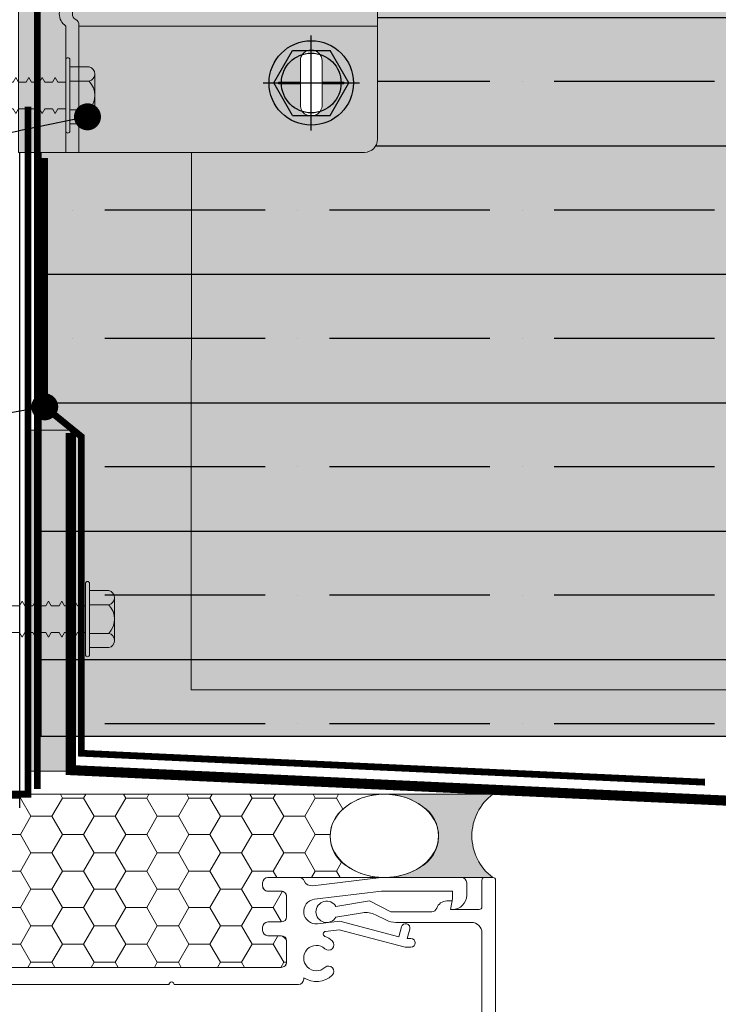
# Model space of a CAD drawing. Units: millimetres. Extents: x -6861 to -4658, y 3546 to 13414.
# Drawn here: x -5534 to -5430, y 8781 to 8927 of the extents above; entities that cross this region are included whole.
import ezdxf
from ezdxf import colors
from ezdxf.entities.mleader import LeaderData, LeaderLine
from ezdxf.math import Vec2, Vec3

# ---------------------------------------------------------------- set-up
doc = ezdxf.new("R2010")
doc.units = ezdxf.units.MM
doc.linetypes.add('HIDDEN', pattern=[0.375, 0.25, -0.125])
for name, color, linetype, lineweight in [('0-BLUESKIN', 4, 'Continuous', 0), ('0-FLASHING', 2, 'Continuous', 0), ('0-Windows', 8, 'Continuous', 0), ('1-L-ANGLE-BAR', 1, 'HIDDEN', 15), ('BACK UP STRUCTURE - MIT&CLA', 4, 'Continuous', 30), ('CLAD-Thermally Broken Bracket', 7, 'Continuous', 0), ('SM_FASTENERS', 51, 'Continuous', 0), ('TB - MIT&CLA', 7, 'Continuous', 35)]:
    doc.layers.add(name, color=color, linetype=linetype, lineweight=lineweight)
doc.layers.add('0-Grout', color=7, linetype='Continuous', lineweight=0, true_color=0xbfbfbf)
for name, color, linetype in [('0-INSULATION-SEMI-RIGID', 41, 'Continuous'), ('1-ANCHOR', 242, 'Continuous'), ('LAYER 1', 1, 'Continuous')]:
    doc.layers.add(name, color=color, linetype=linetype)
doc.styles.get("Standard").update_dxf_attribs({"font": 'arial.ttf'})

# ---------------------------------------------------------------- blocks, each defined once
blk = doc.blocks.new('*U444')
at = {"layer": '0-INSULATION-SEMI-RIGID', "ltscale": 10, "true_color": 0xfecc66, "transparency": 33554534}
h = blk.add_hatch(color=31, dxfattribs=at)
h.dxf.hatch_style = 1
h.paths.add_polyline_path([(203.3350854779072, 105.089084235472), (6.17177420281223e-11, 105.089084235472), (0, 0), (203.3350854778455, 0)])
at = {"layer": '0-INSULATION-SEMI-RIGID', "ltscale": 10}
h = blk.add_hatch(dxfattribs=at)
h.set_pattern_fill('ANSI35', color=256, scale=3, angle=45)
h.set_pattern_definition([(90, (145.3848952344214, 54.08908423547199), (-19.05, 0), []), (90, (154.9098993486488, 63.61408834969946), (-19.05, 0), [23.8125, -4.762499999999999, 0, -4.762499999999999])])
h.paths.add_polyline_path([(203.3350854779072, 105.089084235472), (6.17177420281223e-11, 105.089084235472), (0, 0), (203.3350854778455, 0)])
blk.add_lwpolyline([(203.3350854779072, 105.089084235472), (6.17177420281223e-11, 105.089084235472), (0, 0), (203.3350854778455, 0)], close=True, dxfattribs=at)
blk = doc.blocks.new('A$C58ea1fd2')
at = {"layer": '0-Windows'}
for p, q in [((-9.130687277007382, -82.3111034861904), (-9.130687277007382, -29.19439790858814)), ((-11.67068727704464, -34.40429999999651), (-11.67068727704464, -98.95969390724349)), ((-9.130687277007382, -101.4996939072425), (-9.130687277007382, -83.07310348619103)), ((-23.76108727703104, -96.19109390724407), (-24.21828727703542, -96.19109390724407)), ((-17.15708727703895, -96.19109390724407), (-17.61428727704333, -96.19109390724407)), ((-25.00568727700738, -96.97849390724332), (-25.00568727700738, -101.6452267740988)), ((-22.97368727700086, -98.95969390724349), (-22.97368727700086, -96.97849390724332)), ((-18.4016872770153, -96.97849390724332), (-18.4016872770153, -98.95969390724349)), ((-16.36968727700878, -98.95969390724349), (-16.36968727700878, -96.97849390724332)), ((-19.18908727698727, -99.74709390724274), (-22.1862872770289, -99.74709390724274)), ((-12.4580872770166, -99.74709390724274), (-15.58228727703681, -99.74709390724274)), ((-25.00568727700738, -113.7635630557161), (-23.77594034391223, -103.6282600632148)), ((-10.12888956128154, -102.2870939072436), (-9.918087277037557, -102.2870939072436)), ((-21.76955310517224, -103.8956155898595), (-22.97368727700086, -113.8198238531186)), ((-18.13858248956967, -104.3361722246282), (-18.54232855763985, -107.6637582684089)), ((-17.25217975379201, -107.5744612439921), (-17.00345373468008, -105.5245162531246)), ((-20.70649704954121, -107.076442132613), (-21.51859772444004, -112.0406939072436)), ((-19.76056574471295, -111.0351869373408), (-19.12995877268258, -107.0811795119171)), ((-18.54232855763985, -107.6637582684089), (-16.22242619795725, -116.4214421486031)), ((-14.66956405877136, -117.3238939072435), (-17.25217975379201, -107.5744612439921)), ((-21.51859772444004, -112.0406939072436), (-19.91839772445383, -115.2131539072434)), ((-25.00568727700738, -125.6804939072426), (-25.00568727700738, -113.7635630557161)), ((-22.97368727700086, -113.8198238531186), (-22.97368727700086, -124.3596939072431)), ((-18.67339263961185, -114.5536207132463), (-19.47039557114476, -112.9442878706941)), ((-19.91839772445383, -115.2131539072434), (-19.91839772445383, -121.2855724327728)), ((-18.34359772445168, -127.153693907243), (-18.34359772445168, -115.9626746600443)), ((-16.22242619795725, -116.4214421486031), (-17.67106139770476, -116.8051842731275)), ((-17.34585620742291, -118.0328412220424), (-15.93956405878998, -117.6603157325862)), ((-15.93956405878998, -117.6603157325862), (-15.93956405878998, -118.2070133790075)), ((-14.66956405877136, -118.2070133790075), (-14.66956405877136, -117.3238939072435)), ((-21.84044341742992, -124.3596939072431), (-20.25588727701688, -124.0802939072437)), ((-21.51859772444004, -123.5214939072448), (-21.51859772444004, -124.3037813022129)), ((-21.51859772444004, -124.3037813022129), (-20.25113772443729, -124.0802939072437)), ((-20.25588727701688, -124.0802939072437), (-20.25588727701688, -124.3596939072431)), ((-20.25113772443729, -124.0802939072437), (-20.25113772443729, -128.3449539072426)), ((-22.97368727700086, -124.3596939072431), (-21.84044341742992, -124.3596939072431)), ((-22.36408727703383, -126.4678939072437), (-24.21828727703542, -126.4678939072437)), ((-25.00093772448599, -129.1069539072432), (-25.00093772448599, -130.3769539072437)), ((-20.63213772448944, -128.7259539072438), (-24.61993772449205, -128.7259539072438)), ((14.37160227552522, -128.7284939072433), (-16.76879772444954, -128.7284939072433)), ((-24.61993772449205, -130.7579539072431), (25.42060227552429, -130.7579539072431))]:
    blk.add_line(p, q, dxfattribs=at)
for centre, radius, start, end in [((-9.130687277007382, -82.69210348618981), 0.3810000000000063, 90, 270), ((-24.21828727703542, -96.97849390724332), 0.7874000000000005, 90, 180), ((-23.76108727703104, -96.97849390724332), 0.7874000000000005, 0, 90), ((-17.61428727704333, -96.97849390724332), 0.7874000000000005, 90, 180), ((-17.15708727703895, -96.97849390724332), 0.7874000000000005, 0, 90), ((-22.1862872770289, -98.95969390724349), 0.7874000000000005, 180, 270), ((-19.18908727698727, -98.95969390724349), 0.7873999999999937, 270, 0), ((-15.58228727703681, -98.95969390724349), 0.7874000000000005, 180, 270), ((-12.4580872770166, -98.95969390724349), 0.7874000000000005, 270, 0), ((-24.21828727703542, -101.6452267740988), 0.7873999999999953, 180, 247.9201869901375), ((-9.918087277037557, -101.4996939072425), 0.7874000000000005, 270, 0), ((-24.96421481389552, -103.4840831317324), 1.196989224488282, 353.0819462203256, 67.92018699013755), ((-19.95406779734185, -104.1158939072429), 1.828800000002378, 353.0819462203256, 173.0819462203256), ((-13.04228727699956, -104.1666939072438), 1.879599999999998, 317.2722315795154, 222.7277684204846), ((-13.04228727699956, -104.1666939072438), 3.467100000000001, 317.2722315795154, 32.82838307681077), ((-19.91408725391375, -105.7008539072413), 1.587500000000521, 299.5998243349482, 240.0558376602723), ((-16.62522762891604, -105.5704075692447), 0.3809999999999988, 21.39410402932825, 173.0819462203256), ((-13.04228727699956, -104.1666939072438), 3.467100000000001, 201.3941040293282, 222.7277684204846), ((-15.00609232846182, -105.9806040324875), 0.7937500000000041, 222.7277684204846, 42.72776842048459), ((-11.07848222559551, -105.9806040324875), 0.7937500000000015, 137.2722315795154, 317.2722315795154), ((-16.62519048625836, -111.5352339238962), 3.175000000001095, 170.9384665385322, 206.3463660576381), ((-21.51859772444004, -115.9626746600443), 3.17499999999991, 0, 26.34636605763811), ((-17.50845880253473, -117.4190127475849), 0.6349999999999792, 104.836823786485, 284.836823786485), ((-15.30456405878067, -118.2070133790075), 0.6350000000000001, 180, 0), ((-19.9437977244379, -123.5214939072448), 1.574800000001351, 108.8190633684759, 180), ((-20.705797724484, -121.2855724327728), 0.7874000000005834, 288.8190633684759, 0), ((-22.36408727703383, -124.3596939072431), 2.108199999999997, 270, 0), ((-24.21828727703542, -125.6804939072426), 0.7873999999999937, 180, 270), ((-20.63213772448944, -128.3449539072426), 0.3810000000000003, 270, 0), ((-16.76879772444954, -127.153693907243), 1.574799999999987, 180, 270), ((-24.61993772449205, -129.1069539072432), 0.3810000000000003, 90, 180), ((-24.61993772449205, -130.3769539072437), 0.3810000000000001, 180, 270)]:
    blk.add_arc(centre, radius, start, end, dxfattribs=at)
blk = doc.blocks.new('*U224')
at = {"layer": '1-L-ANGLE-BAR', "true_color": 0x58ba48, "transparency": 33554559}
h = blk.add_hatch(color=85, dxfattribs=at)
h.dxf.hatch_style = 1
h.paths.add_polyline_path([(1042.616476831263, -355.2407573226167), (1042.617054268463, -458.5563206125274), (1241.554794415565, -458.6497988213195), (1241.554611520125, -355.2239640695983)])
at = {"layer": '1-L-ANGLE-BAR', "linetype": 'Continuous'}
blk.add_lwpolyline([(1042.616476831263, -355.2407573226167), (1042.617054268463, -458.5563206125274), (1241.554794415565, -458.6497988213195), (1241.554611520125, -355.2239640695983)], close=True, dxfattribs=at)
blk = doc.blocks.new('(SDS) HEAD')
at = {"layer": '1-ANCHOR'}
for p, q in [((-0.1897480639046876, 0.1095510156411397), (5.249185051070526e-07, 0.2191025562007791)), ((0, 0.2191009814452833), (0.189749113741712, 0.1095494408856439)), ((-0.1897491137416978, 0.1095510156411397), (-0.1897491137416978, -0.1095525903966372)), ((0.189749113741712, 0.1095510156411397), (0.189749113741712, -0.1095525903966372)), ((-0.1897485888231927, -0.1095536402336368), (0, -0.2191051807932762)), ((1.049837010214105e-06, -0.2191051807932762), (0.189750163578708, -0.1095536402336368))]:
    blk.add_line(p, q, dxfattribs=at)
for radius in [0.2466739003560604, 0.1745689956717047]:
    blk.add_circle((-5.249184908961979e-07, 0), radius, dxfattribs=at)
at = {"layer": 'Defpoints'}
for p, q in [((-5.249184908961979e-07, 0.2809563275199114), (-5.249184908961979e-07, -0.280957902275409)), ((-0.2772514527545979, 0), (0.2772514527546122, 0))]:
    blk.add_line(p, q, dxfattribs=at)
blk = doc.blocks.new('*U227')
at = {"layer": '1-ANCHOR'}
blk.add_blockref('(SDS) HEAD', (0, -1.217451043000447e-17), dxfattribs=at)
blk = doc.blocks.new('CLAD-TB-Side Elev')
blk.add_wipeout([(-99.49999999999423, 0), (-99.50000000000699, 51.307255000113834), (-99.45847266776366, 51.70679162526269), (-99.31807228814122, 52.12809640552255), (-99.0955517222927, 52.49380517993395), (-98.81878764889305, 52.78468300540579), (-98.53085670748897, 52.988432519061426), (-97.98318098390916, 53.20273520081859), (-97.69574358735005, 53.245057633563015), (-97.55725500000678, 53.25000000011642), (-1.4427450000075481, 53.25000000011462), (-0.6639186763324005, 53.08705490251226), (-0.06901683639129175, 52.68098316373058), (0.1461196194016381, 52.425184942559135), (0.39273894796898645, 51.943852841569544), (0.49999999999273825, 51.30725500011433), (0.4999999999924398, 51.30725500011433), (0.5000000000000142, 0)])
at = {"layer": 'CLAD-Thermally Broken Bracket', "true_color": 0xc7c8ca, "transparency": 33554508}
h = blk.add_hatch(color=9, dxfattribs=at)
h.dxf.hatch_style = 1
h.paths.add_polyline_path([(-97.55725500000678, 53.25000000011431, 0.414213562373127), (-99.50000000000699, 51.30725500011431), (-99.50000000000728, 48.06889763790969), (-99.50000000000728, 16.2936023623206), (-99.50000000000728, 8.950199999999313), (-80.77400712527742, 8.950200000031785), (-80.77400712527742, 53.2500000001146)])
h.paths.add_polyline_path([(-89.3244444881966, 48.26318897649253), (-89.0848185039431, 48.26318897649253), (-89.0848185039431, 45.02500000011423), (-85.9146314960708, 45.02500000011577, -1), (-85.9146314960708, 41.80080000011577), (-89.0848185039431, 41.80080000011549), (-89.0848185039431, 38.56261102373719), (-89.3244444881966, 38.56261102373719), (-89.3244444881966, 41.80080000011549), (-92.49463149607254, 41.80080000011576, -1), (-92.49463149607254, 45.02500000011577), (-89.3244444881966, 45.02500000011423)], flags=16)
h.paths.add_polyline_path([(-77.10099287473713, 53.2500000001146), (-80.77400712527742, 53.2500000001146), (-80.77400712527742, 8.950200000031785), (-80.6201123494883, 8.950200000033036, -0.2679491924308402), (-79.77880617474935, 8.464471653577327, 0.5773502691910347), (-78.09619382526849, 8.464471653579857, -0.267949192431566), (-77.2548876505286, 8.950200000038485), (-77.10099287473713, 8.950200000038592)])
h.paths.add_polyline_path([(-77.10099287473713, 8.95020000003943), (-21.89900712527742, 8.950200000075611), (-21.89900712527742, 53.2500000001146), (-77.10099287473713, 53.2500000001146)])
h.paths.add_polyline_path([(-51.11210000000728, 38.67814960641408, -0.3925894202545473), (-49.61981299213081, 40.28579112644223, -0.436173484381654), (-47.88790000000728, 38.67814960641408), (-47.88790000000728, 25.32814960641354, -0.392589420254514), (-49.38018700788374, 23.72050808638557, -0.4361734843816524), (-51.11210000000727, 25.32814960641372)], flags=16)
h.paths.add_polyline_path([(-21.89900712527742, 8.950200000075604), (-21.74511234948724, 8.950200000076698, -0.2679491924305474), (-20.90380617474936, 8.46447165362099, 0.5773502691910369), (-19.22119382526847, 8.46447165362352, -0.2679491924312817), (-18.37988765052962, 8.950200000082141), (-18.22599287473713, 8.950200000082418), (-18.22599287473712, 53.2500000001146), (-21.89900712527742, 53.2500000001146)])
h.paths.add_polyline_path([(-18.22599287473713, 8.95020000008325), (-1.442913385835709, 8.95020000011209), (0.4999999999927383, 8.950200000115736), (0.4999999999924398, 51.30725500011431, 0.4142135623730957), (-1.442745000007562, 53.25000000011431), (-18.22599287473713, 53.2500000001146)])
h.paths.add_polyline_path([(-9.915181496071455, 38.56261102373723), (-9.91518149607144, 41.80080000011549), (-13.08536850394376, 41.80080000011577, -1), (-13.08536850394376, 45.02500000011577), (-9.915181496071469, 45.02500000011423), (-9.915181496071469, 48.26318897649253), (-9.675555511817961, 48.26318897649253), (-9.675555511817947, 45.02500000011423), (-6.505368503945647, 45.02500000011577, -1), (-6.505368503945647, 41.80080000011577), (-9.675555511817947, 41.80080000011549), (-9.675555511817947, 38.56261102373719)], flags=16)
at = {"layer": 'CLAD-Thermally Broken Bracket', "true_color": 0x636466, "transparency": 33554508}
h = blk.add_hatch(color=251, dxfattribs=at)
h.dxf.hatch_style = 1
h.paths.add_polyline_path([(-99.50000000001091, 8.950199999999313), (-99.50000000000728, 6.999999999996362), (-80.77400712527742, 7.000000000030923, 0.5289697380124424), (-77.10099287474077, 7.000000000038199), (-21.89900712527742, 7.000000000076398, 0.5289697380127579), (-18.22599287474077, 7.000000000081855), (-7.275957614183426e-12, 7.000000000116415), (0.499999999992724, 7.000000000116415), (0.4999999999890861, 8.950200000115728), (-1.442913385835709, 8.95020000011209), (-18.37988765052978, 8.950200000082987, 0.2679491924316331), (-19.22119382527126, 8.46447165362406, -0.5773502691889013), (-20.90380617474875, 8.46447165362224, 0.2679491924307649), (-21.74511234948659, 8.95020000007753), (-77.25488765052796, 8.950200000039331, 0.2679491924319111), (-78.09619382527126, 8.464471653580404, -0.5773502691889123), (-79.77880617474875, 8.464471653578585, 0.2679491924310548), (-80.62011234948841, 8.950200000033874)])
at = {"layer": 'CLAD-Thermally Broken Bracket', "true_color": 0x5096d3, "transparency": 33554559}
h = blk.add_hatch(color=153, dxfattribs=at)
h.dxf.hatch_style = 1
h.paths.add_polyline_path([(0.5, 0), (0.4999999999927169, 7.000000000116416), (-18.22599287474012, 7.000000000081855, -0.5289697380127588), (-21.89900712527799, 7.000000000076398), (-77.10099287474011, 7.000000000038199, -0.5289697380124414), (-80.77400712527674, 7.000000000030923), (-99.50000000000728, 6.999999999996362), (-99.50000000000728, 0)])
at = {"layer": 'CLAD-Thermally Broken Bracket'}
for p, q in [((-80.77400712527742, 53.2500000001146), (-97.55725500000699, 53.25000000011642)), ((-77.10099287473713, 53.2500000001146), (-80.77400712527742, 53.2500000001146)), ((-80.77400712527742, 53.2500000001146), (-80.77400712527742, 8.950200000032055)), ((-21.89900712527742, 53.2500000001146), (-77.10099287473713, 53.2500000001146)), ((-77.10099287473713, 53.2500000001146), (-77.10099287473713, 8.950200000039331)), ((-21.89900712527742, 53.2500000001146), (-21.89900712527742, 8.95020000007571)), ((-21.89900712527742, 53.2500000001146), (-18.22599287473713, 53.2500000001146)), ((-1.442745000007562, 53.2500000001146), (-18.22599287473713, 53.2500000001146)), ((-18.22599287473713, 53.2500000001146), (-18.22599287473713, 8.950200000082987)), ((-99.50000000000728, 16.2936023623206), (-99.50000000000728, 51.30725500011431)), ((-99.50000000000728, 48.06889763790969), (-99.50000000000728, 51.30725500011431)), ((0.499999999992724, 8.950200000115728), (0.499999999992724, 51.30725500011431)), ((-89.0848185039431, 48.26318897649253), (-89.3244444881966, 48.26318897649253)), ((-89.3244444881966, 48.26318897649253), (-89.3244444881966, 45.02500000011423)), ((-89.0848185039431, 45.02500000011423), (-89.0848185039431, 48.26318897649253)), ((-9.675555511817947, 48.26318897649253), (-9.915181496071455, 48.26318897649253)), ((-9.915181496071455, 48.26318897649253), (-9.915181496071455, 45.02500000011423)), ((-9.675555511817947, 45.02500000011423), (-9.675555511817947, 48.26318897649253)), ((-89.3244444881966, 45.02500000011423), (-92.49463149607254, 45.02500000011423)), ((-89.3244444881966, 45.02500000011423), (-89.0848185039431, 45.02500000011423)), ((-85.9146314960708, 45.02500000011423), (-89.0848185039431, 45.02500000011423)), ((-9.915181496071455, 45.02500000011423), (-13.08536850394376, 45.02500000011423)), ((-9.915181496071455, 45.02500000011423), (-9.675555511817947, 45.02500000011423)), ((-6.505368503945647, 45.02500000011423), (-9.675555511817947, 45.02500000011423)), ((-92.49463149607254, 41.80080000011549), (-89.3244444881966, 41.80080000011549)), ((-89.0848185039431, 41.80080000011549), (-89.3244444881966, 41.80080000011549)), ((-89.3244444881966, 41.80080000011549), (-89.3244444881966, 38.56261102373719)), ((-89.0848185039431, 38.56261102373719), (-89.0848185039431, 41.80080000011549)), ((-89.0848185039431, 41.80080000011549), (-85.9146314960708, 41.80080000011549)), ((-13.08536850394376, 41.80080000011549), (-9.915181496071455, 41.80080000011549)), ((-9.915181496071455, 41.80080000011549), (-9.915181496071455, 38.56261102373719)), ((-9.675555511817947, 41.80080000011549), (-9.915181496071455, 41.80080000011549)), ((-9.675555511817947, 38.56261102373719), (-9.675555511817947, 41.80080000011549)), ((-9.675555511817947, 41.80080000011549), (-6.505368503945647, 41.80080000011549)), ((-89.3244444881966, 38.56261102373719), (-89.0848185039431, 38.56261102373719)), ((-51.11210000000938, 38.67814960641408), (-51.11210000000938, 25.32814960641372)), ((-47.88790000000881, 25.32814960641372), (-47.88790000000881, 38.67814960641408)), ((-9.915181496071455, 38.56261102373719), (-9.675555511817947, 38.56261102373719)), ((-99.50000000000728, 16.2936023623206), (-99.50000000000728, 8.95020000011391)), ((-80.62011234948659, 8.950200000032055), (-99.50000000001091, 8.950199999999313)), ((-99.50000000001091, 8.950199999999313), (-99.50000000000728, 7)), ((-21.74511234948659, 8.95020000007571), (-77.2548876505316, 8.950200000039331)), ((-1.442913385835709, 8.95020000011209), (-18.3798876505316, 8.950200000082987)), ((-1.442913385835709, 8.95020000011209), (0.4999999999890861, 8.950200000115728)), ((0.499999999992724, 7.000000000116415), (0.4999999999890861, 8.950200000115728)), ((-99.50000000000728, 7), (-80.77400712527742, 7.000000000032742)), ((-77.10099287473713, 7.000000000040018), (-21.89900712527742, 7.000000000076398)), ((-18.22599287473713, 7.000000000083674), (-1.442913385835709, 7.000000000112777)), ((0.499999999992724, 7.000000000116415), (-1.442913385835709, 7.000000000112777))]:
    blk.add_line(p, q, dxfattribs=at)
for points in [[(-99.50000000000728, 7), (-99.50000000000728, 0), (0.5, 0), (0.499999999992724, 7.000000000116415), (-18.22599287473713, 7.000000000081855)], [(-80.77400712527742, 7.000000000030923), (-99.50000000000728, 6.999999999996362)], [(-21.89900712527742, 7.000000000076398), (-77.10099287473713, 7.000000000038199)]]:
    blk.add_lwpolyline(points, dxfattribs=at)
at = {"layer": 'CLAD-Thermally Broken Bracket', "extrusion": (0, 0, -1)}
for centre, radius, start, end in [((97.55725500000699, 51.30725500011431), 1.942744999999997, 0, 90), ((1.442745000007562, 51.30725500011431), 1.942744999999997, 90, 180), ((92.49463149607254, 43.41290000011577), 1.612100000000008, 270, 90), ((85.9146314960708, 43.41290000011577), 1.612099999999999, 90, 270), ((13.08536850394376, 43.41290000011577), 1.612099999999999, 270, 90), ((6.505368503945647, 43.41290000011577), 1.612099999999999, 90, 270), ((49.50000000000728, 38.67814960641408), 1.612100000000003, 0, 85.73778656456905), ((49.50000000000728, 38.67814960641408), 1.61210000000023, 85.73778656456905, 94.26221343543098), ((49.50000000000728, 38.67814960641408), 1.612099999999997, 94.26221343543098, 180), ((49.50000000000728, 25.32814960641372), 1.612099999999998, 274.262213435431, 0), ((49.50000000000728, 25.32814960641372), 1.612099999999996, 180, 265.737786564569), ((49.50000000000728, 25.32814960641372), 1.612100000000003, 265.737786564569, 274.262213435431), ((78.93750000001091, 8.950200000035693), 0.9714566929133835, 209.9999999998679, 329.9999999998473), ((20.06250000001091, 8.950200000079349), 0.9714566929133852, 209.9999999998679, 329.9999999998473)]:
    blk.add_arc(centre, radius, start, end, dxfattribs=at)
at = {"layer": 'CLAD-Thermally Broken Bracket'}
for centre, radius, start, end in [((-80.62011234948659, 7.978743307119657), 0.9714566929133777, 30.00000000015269, 90), ((-77.25488765052796, 7.978743307125114), 0.9714566929133759, 90, 150.0000000001321), ((-21.74511234948659, 7.978743307163313), 0.9714566929133821, 30.00000000015269, 90), ((-18.37988765052796, 7.97874330716877), 0.9714566929133701, 90, 150.0000000001321), ((-78.93750000001091, 8.250200000036784), 2.221656692913386, 214.2450289008337, 325.7549710994559), ((-20.06250000001091, 8.25020000008044), 2.221656692913386, 214.2450289008337, 325.7549710994559)]:
    blk.add_arc(centre, radius, start, end, dxfattribs=at)
at = {"layer": '1-ANCHOR', "xscale": -25.4, "yscale": 25.4, "zscale": 25.4, "rotation": 180}
for p in [(-89.204618163142, 43.41290000011577), (-9.795355171016851, 43.41290000011577)]:
    blk.add_blockref('*U227', p, dxfattribs=at)
blk = doc.blocks.new('*U258')
at = {"color": 0}
for p, q in [((-0.1666664081567433, 0.1360304290815293), (-0.1666666215742225, 0.02343781591412153)), ((0.1250003027416824, 0.1692702630641634), (-0.1249996610422386, 0.1692707369354594)), ((-0.08333307515658817, 0.1360304256695599), (-0.08333328857452216, 0.02343765795694708)), ((0.08333359084281255, 0.1360301097556658), (0.08333337742533331, 0.02343734204282555)), ((0.1666669238425129, 0.1360297972532862), (0.1666667104250337, 0.02343718408587847)), ((0.208332999999584, -3.948919129470596e-07), (-0.208332999999584, 3.948919129470596e-07)), ((0.2083330444252169, 0.02343710510808705), (-0.2083329555744058, 0.02343789489191295)), ((-0.1052131720621219, -0.06139541852689945), (-0.07831939568450252, -0.04586878158579566)), ((-0.078319308742266, -6.096584002079908e-07), (-0.07831939568450252, -0.04586878158579566)), ((0.07832016365773597, -1.484525000705617e-07), (0.07832007671549945, -0.04586802518247168)), ((0.1052125118676486, -0.06139463181716565), (0.07832007671549945, -0.04586802518247168)), ((-0.1052140269684969, -0.06139370870596395), (-0.07832030945428414, -0.07692148318028558)), ((-0.07831945454699962, -0.07692276554644195), (-0.07831954148923614, -0.1227909374738374)), ((0.1052133667762973, -0.06139505927353639), (0.07831959039822323, -0.07692230433985969)), ((0.07832001785300235, -0.07692230434054181), (0.07831993091076583, -0.1227901810702861)), ((-0.1052141727732305, -0.1383158645940057), (-0.07832045525901776, -0.1538436390683273)), ((-0.1052133178668555, -0.1383175744149412), (-0.07831954148923614, -0.1227909374738374)), ((-0.0783200278106051, -0.1538452361930922), (-0.07832011475329637, -0.1997134081204877)), ((0.07831944458894213, -0.1538447749871921), (0.07831935764716036, -0.1997126517169363)), ((0.1052132209715637, -0.1383172151615781), (0.07831944459303486, -0.1538444602279014)), ((0.105212366062915, -0.13831678770498), (0.07831993091076583, -0.1227901810702861)), ((-0.105214746036836, -0.2152383352406559), (-0.07832102852262324, -0.2307661097149776)), ((-0.105213891130461, -0.2152400450615914), (-0.07832011475329637, -0.1997134081204877)), ((0.1052126477079582, -0.215239685808001), (0.07831887132942938, -0.2307669308743243)), ((0.1052117927993095, -0.2152392583516303), (0.07831935764716036, -0.1997126517169363)), ((-0.1052140369351946, -0.2921622009496332), (-0.07832026055802999, -0.276635564008302)), ((-0.07832017361533872, -0.2307673920811339), (-0.07832026055802999, -0.276635564008302)), ((0.07831929878420851, -0.2307669308752338), (0.07831921184242674, -0.2766348076049781)), ((0.1052116469945759, -0.292161414239672), (0.07831921184242674, -0.2766348076049781)), ((-0.1052148918415696, -0.2921604911286977), (-0.07832117432735686, -0.3076882656030193)), ((-0.07832074687939894, -0.3076898627277842), (-0.07832083382163546, -0.3535580346549523)), ((0.07831872552060304, -0.3076894015218841), (0.07831863857882126, -0.3535572782516283)), ((0.1052125019032246, -0.2921618416960428), (0.07831872552469576, -0.3076890867623661)), ((-0.1052154651051751, -0.3690829617753479), (-0.07832174759096233, -0.3846107362496696)), ((-0.1052146101988001, -0.3690846715960561), (-0.07832083382163546, -0.3535580346549523)), ((-0.07832089268413256, -0.3846120186158259), (-0.07832097962636908, -0.430480190542994)), ((0.1052119286396191, -0.369084312342693), (0.07831815226109029, -0.3846115574090163)), ((0.07831857971586942, -0.3846115574099258), (0.07831849277408764, -0.43047943413967)), ((0.1052110737305156, -0.3690838848863223), (0.07831863857882126, -0.3535572782516283)), ((-0.1052156109099087, -0.4460051176633897), (-0.07832189339569595, -0.4615328921377113)), ((-0.1052147560035337, -0.4460068274840978), (-0.07832097962636908, -0.430480190542994)), ((0.1052117828348855, -0.4460064682307348), (0.07831800645635667, -0.4615337132970581)), ((0.105210927925782, -0.446006040774364), (0.07831849277408764, -0.43047943413967)), ((-0.1052153292671392, -0.5229292981307481), (-0.07832155288997456, -0.5074026611896443)), ((-0.07832146594773803, -0.4615344892622488), (-0.07832155288997456, -0.5074026611896443)), ((0.07831800645226394, -0.4615340280565761), (0.07831791951048217, -0.5074019047863203)), ((0.1052103546621765, -0.5229285114210143), (0.07831791951048217, -0.5074019047863203)), ((-0.1052161841735142, -0.5229275883098126), (-0.07831947447220955, -0.538457090400243)), ((-0.07832105447232607, -0.5384563913655711), (-0.07832114141501734, -0.5843245632929666)), ((0.07831841792722116, -0.538455930159671), (0.07831833098543939, -0.5843238068894152)), ((0.1052112095708253, -0.522928938877385), (0.07831940267033133, -0.538455046856825)), ((-0.105215772698557, -0.5998494904129075), (-0.07832205518434421, -0.6153772648872291)), ((-0.105214917792182, -0.599851200233843), (-0.07832114141456259, -0.5843245632927392)), ((-0.07832120027705969, -0.6153785472533855), (-0.07832128721929621, -0.6612467191807809)), ((0.1052116210462373, -0.5998508409804799), (0.07831784466816316, -0.6153780860468032)), ((0.07831827212294229, -0.6153780860474853), (0.07831818518070577, -0.6612459627772296)), ((0.1052107661375885, -0.5998504135241092), (0.07831833098543939, -0.5843238068894152)), ((-0.1052159185032906, -0.6767716463009492), (-0.07832220098907783, -0.6922994207752708)), ((-0.1052150635969156, -0.6767733561218847), (-0.07832128721929621, -0.6612467191807809)), ((0.1052114752415036, -0.6767729968685217), (0.0783176988629748, -0.692300241934845)), ((0.1052106203328549, -0.6767725694119235), (0.07831818518070577, -0.6612459627772296)), ((-0.105215636860521, -0.753695826768535), (-0.07832186048335643, -0.7381691898274312)), ((-0.07832177354066516, -0.6923010179000357), (-0.07832186048335643, -0.7381691898274312)), ((0.07831769885888207, -0.6923005566941356), (0.0783176119171003, -0.7381684334238798)), ((0.1052100470692494, -0.7536950400585738), (0.0783176119171003, -0.7381684334238798)), ((-0.1052164917668961, -0.7536941169475995), (-0.0783227742526833, -0.7692218914219211)), ((-0.07832191934539878, -0.7692231737880775), (-0.07832200628809005, -0.8150913457152456)), ((0.1052109019778982, -0.7536954675149445), (0.07831712559936932, -0.7692227125812678)), ((0.07831755305414845, -0.7692227125821773), (0.07831746611236667, -0.8150905893119216)), ((-0.1052166375716297, -0.8306162728356412), (-0.07832292005741692, -0.8461440473099628)), ((-0.1052157826652547, -0.8306179826565767), (-0.07832200628809005, -0.8150913457152456)), ((-0.078322492609459, -0.8461456444347277), (-0.07832257955169553, -0.8920138163618958)), ((0.07831697979054297, -0.8461451832288276), (0.0783168928487612, -0.8920130599585718)), ((0.1052107561731646, -0.8306176234029863), (0.0783169797946357, -0.8461448684693096)), ((0.1052099012645158, -0.8306171959466155), (0.07831746611236667, -0.8150905893119216)), ((-0.1052172108352352, -0.9075387434822915), (-0.0783234933210224, -0.9230665179566131)), ((-0.1052163559288601, -0.9075404533029996), (-0.07832257955169553, -0.8920138163618958)), ((0.1052101829095591, -0.9075400940496365), (0.07831640653103022, -0.9230673391159598)), ((0.1052093280004556, -0.9075396665932658), (0.0783168928487612, -0.8920130599585718)), ((-0.1052165017335938, -0.9844626091910413), (-0.07832272535642915, -0.9689359722499375)), ((-0.07832263841419262, -0.9230678003227695), (-0.07832272535642915, -0.9689359722499375)), ((0.07831683398580935, -0.9230673391168693), (0.07831674704402758, -0.9689352158466136)), ((0.105209182195722, -0.9844618224813075), (0.07831674704402758, -0.9689352158466136)), ((-0.1052173566399688, -0.9844608993703332), (-0.07832363912575602, -0.9999886738446548)), ((-0.0783232116777981, -0.9999902709691924), (-0.07832329862003462, -1.045858442896588)), ((0.07831626072220388, -0.9999898097635196), (0.0783161737804221, -1.045857686493264)), ((0.1052100371048255, -0.9844622499376783), (0.0783162607262966, -0.9999894950040016)), ((-0.1052179299035743, -1.061383370016756), (-0.07832122020226961, -1.076912872107187)), ((-0.1052170749971992, -1.061385079837692), (-0.07832329862003462, -1.045858442896588)), ((-0.07832280020238613, -1.076912173072515), (-0.0783228871450774, -1.12278034499991)), ((0.1052086089321165, -1.061384293127958), (0.0783161737804221, -1.045857686493264)), ((0.0783166721971611, -1.076911711866614), (0.07831658525537932, -1.122779588596359)), ((0.1052094638407652, -1.061384720584329), (0.07831765694027126, -1.076910828563769)), ((-0.105217518428617, -1.138305272119851), (-0.07832380091440427, -1.153833046594173)), ((-0.105216663522242, -1.138306981940786), (-0.07832288714462265, -1.122780344999683)), ((0.1052098753161772, -1.138306622687423), (0.0783160989381031, -1.153833867753747)), ((0.1052090204075284, -1.138306195231053), (0.07831658525537932, -1.122779588596359)), ((-0.1052168093269756, -1.215229137828828), (-0.07832303294935627, -1.199702500887724)), ((-0.07832294600711975, -1.153834328960329), (-0.07832303294935627, -1.199702500887724)), ((0.07831652639288222, -1.153833867754429), (0.0783164394506457, -1.199701744484173)), ((0.1052088746027948, -1.215228351118867), (0.0783164394506457, -1.199701744484173)), ((-0.1052176642333507, -1.215227428007893), (-0.0783239467191379, -1.230755202482214)), ((-0.07832351927072523, -1.230756799606979), (-0.0783236062134165, -1.276624971534375)), ((0.078315953128822, -1.230756338401079), (0.07831586618704023, -1.276624215130823)), ((0.1052097295114436, -1.215228778575465), (0.07831595313291473, -1.230756023641788)), ((-0.1052182374969561, -1.292149898654543), (-0.07832451998274337, -1.307677673128865)), ((-0.1052173825905811, -1.292151608475478), (-0.0783236062134165, -1.276624971534375)), ((-0.07832366507545885, -1.307678955495021), (-0.07832375201815012, -1.353547127422189)), ((0.1052091562478381, -1.292151249221888), (0.07831537986930925, -1.307678494288211)), ((0.07831580732408838, -1.307678494289121), (0.07831572038230661, -1.353546371018865)), ((0.1052083013391893, -1.292150821765517), (0.07831586618704023, -1.276624215130823)), ((-0.1052183833016898, -1.369072054542585), (-0.07832466578747699, -1.384599829016906)), ((-0.1052175283953147, -1.36907376436352), (-0.07832375201815012, -1.353547127422189)), ((0.1052090104431045, -1.36907340510993), (0.07831523406457563, -1.384600650176253)), ((0.1052081555344557, -1.369072977653559), (0.07831572038230661, -1.353546371018865)), ((-0.1052181016589202, -1.445996235009943), (-0.07832432528175559, -1.430469598068839)), ((-0.07832423833951907, -1.384601426141671), (-0.07832432528175559, -1.430469598068839)), ((0.07831523406048291, -1.384600964935771), (0.07831514711870113, -1.430468841665515)), ((0.1052075822703955, -1.445995448300209), (0.07831514711870113, -1.430468841665515)), ((-0.1052189565652952, -1.445994525189235), (-0.07832523905108246, -1.461522299663557)), ((-0.07832438414425269, -1.461523582029713), (-0.07832447108648921, -1.507391753956881)), ((0.105208437179499, -1.44599587575658), (0.07831466080097016, -1.461523120822903)), ((0.07831508825574929, -1.461523120823813), (0.07831500131396751, -1.507390997553557)), ((-0.1052191023700288, -1.522916681077277), (-0.07832538485581608, -1.538444455551598)), ((-0.1052182474636538, -1.522918390897985), (-0.07832447108648921, -1.507391753956881)), ((-0.07832495740785816, -1.538446052676136), (-0.07832504435009469, -1.584314224603531)), ((0.07831451499214381, -1.538445591470463), (0.07831442805036204, -1.584313468200207)), ((0.1052082913747654, -1.522918031644622), (0.07831451499623654, -1.538445276710945)), ((0.1052074364656619, -1.522917604188251), (0.07831500131396751, -1.507390997553557)), ((-0.1052196756336343, -1.5998391517237), (-0.07831980021201701, -1.615370481623582)), ((-0.1052188207272593, -1.599840861544635), (-0.07832504435009469, -1.584314224603531)), ((0.1052068632020564, -1.599840074834901), (0.07831442805036204, -1.584313468200207)), ((0.1052077181107052, -1.599840502291272), (0.07831753738278577, -1.615365671392522)), ((-0.07831980021201704, -1.615370481623582), (-0.07832336956880717, -1.921676699478894)), ((0.0783175373827858, -1.615365671392522), (0.07831610281709764, -1.921683750458669)), ((-0.07832212789753648, -1.717636921770008), (-0.07832221484022775, -1.763505093697404)), ((0.07831734450201075, -1.717636460564336), (0.07831725756022898, -1.76350433729408)), ((-9.098620958551736e-13, -1.99999919041079), (-1.417674870062493e-07, -1.74382620930237)), ((-3.6739408224533e-16, -2), (-0.07832336956880717, -1.921676699478894)), ((-3.6739408224533e-16, -2), (0.07831610281709764, -1.921683750458669))]:
    blk.add_line(p, q, dxfattribs=at)
for centre, radius, start, end in [((-0.1249997420454747, 0.1265360374925422), 0.0427346994429649, 12.83654708377921, 167.1634482247747), ((9.134737410931848e-08, 0.04819196237372125), 0.1210785376263361, 46.50747953187672, 133.4923032616729), ((0.1250002217384463, 0.1265355636217009), 0.0427346994429649, 12.83633456871071, 167.1632357097104), ((-0.2083329777869949, 0.01171914489191295), 0.01171875, 89.99989139675094, 269.9998913967509), ((0.2083330222121731, 0.01171835510808705), 0.01171875, 269.9998913967509, 89.99989139675094), ((-0.04795350205904506, -1.749700515332279), 0.0483118229274774, 6.983960290209628, 128.9434147283896), ((0.04816676418977258, -1.750228117208735), 0.0485904852241863, 51.64293434506866, 172.4291375534586)]:
    blk.add_arc(centre, radius, start, end, dxfattribs=at)
blk = doc.blocks.new('shim')
at = {"layer": '0-FLASHING', "transparency": 33554559}
h = blk.add_hatch(color=8, dxfattribs=at)
h.dxf.hatch_style = 1
h.paths.add_polyline_path([(15571.50646705553, 14194.16119613124), (15565.16576517387, 14194.16119613124), (15565.16576517387, 14143.6063298322), (15571.50646705553, 14143.6063298322)])
at = {"layer": '0-FLASHING'}
blk.add_lwpolyline([(15571.50646705553, 14194.16119613124), (15565.16576517387, 14194.16119613124), (15565.16576517387, 14143.6063298322), (15571.50646705553, 14143.6063298322)], close=True, dxfattribs=at)
blk = doc.blocks.new('_Dot')
at = {"color": 0, "linetype": 'ByBlock', "lineweight": -2}
blk.add_line((-0.5, 0), (-1, 0), dxfattribs=at)
at = {"color": 0, "linetype": 'ByBlock', "const_width": 0.5}
blk.add_lwpolyline([(-0.25, 0, 1), (0.25, 0, 1)], format="xyb", close=True, dxfattribs=at)

msp = doc.modelspace()

# ---------------------------------------------------------------- hatches: boundary and pattern name
at = {"layer": '0-Grout', "true_color": 0x7d7d7d}
h = msp.add_hatch(dxfattribs=at)
h.set_pattern_fill('HONEY', color=8, scale=25)
h.set_pattern_definition([(0, (214517.6204937838, 322256.0019749015), (4.6875, 2.706329386826371), [3.125, -6.25]), (120, (214517.6204937838, 322256.0019749015), (-4.687499999999998, 2.706329386826371), [3.124999999999988, -6.249999999999975]), (59.99999999999999, (214517.6204937838, 322256.0019749015), (1.040834085586084e-15, 5.412658773652742), [-6.25, 3.125])])
edge = h.paths.add_edge_path()
edge.add_line((-5575.274732944382, 8812.20359338225), (-5479.684647388273, 8812.20359338225))
edge.add_arc((-5480.111309866817, 8803.056688075665), 9.156850853772058, 87.32934236386771, 132.9823195737269)
edge.add_arc((-5482.759148458696, 8805.977192670573), 5.215370712263421, 133.5761912842132, 240.8327485864576)
edge.add_arc((-5480.052696084442, 8809.403070714061), 9.551089149932224, 236.6680340390896, 270.6536644653652)
edge.add_line((-5479.943733919953, 8799.852603123589), (-5497.219035867173, 8799.861263012852))
edge.add_arc((-5497.21903586714, 8799.073863012818), 0.7874000000338128, 90.00000000244866, 179.9999999954998)
edge.add_line((-5498.006435867174, 8799.07386301288), (-5498.006435867174, 8798.616663012876))
edge.add_arc((-5497.219035867176, 8798.616663012845), 0.7873999999983425, 179.9999999977499, 270.0000000001986)
edge.add_line((-5497.219035867173, 8797.829263012845), (-5495.237835867175, 8797.829263012845))
edge.add_arc((-5495.237835867153, 8797.041863012866), 0.7873999999792431, 5.29382759850705e-10, 90.00000000158838, ccw=False)
edge.add_line((-5494.450435867174, 8797.041863012873), (-5494.450435867174, 8794.044663012832))
edge.add_arc((-5495.237835867194, 8794.04466301288), 0.7874000000201704, 270.00000000138976, 359.99999999642625, ccw=False)
edge.add_line((-5495.237835867175, 8793.25726301286), (-5497.219035867173, 8793.257263012918))
edge.add_arc((-5497.21903586704, 8792.469863012782), 0.7874000001356762, 90.00000000972847, 179.9999999923231)
edge.add_line((-5498.006435867174, 8792.469863012888), (-5498.006435867174, 8792.012663012883))
edge.add_arc((-5497.219035867108, 8792.01266301292), 0.7874000000665546, 180.0000000026472, 269.999999995235)
edge.add_line((-5497.219035867173, 8791.225263012853), (-5495.237835867175, 8791.225263012911))
edge.add_arc((-5495.713073806963, 8789.96262507314), 1.349112918314998, 20.625583086575773, 69.37441691132199, ccw=False)
edge.add_line((-5494.450435867174, 8790.437863012881), (-5494.450435867174, 8787.313663012861))
edge.add_arc((-5495.237835867153, 8787.313663012868), 0.7873999999792431, 269.9999999984117, 359.99999999947056, ccw=False)
edge.add_line((-5495.237835867175, 8786.52626301289), (-5559.793229774422, 8786.52626301289))
edge.add_arc((-5559.317991835318, 8787.788900952008), 1.349112917462913, 200.625583073193, 249.3744169287374, ccw=False)
edge.add_line((-5560.580629774421, 8787.313663012861), (-5560.580629774423, 8790.437863012881))
edge.add_arc((-5559.793229774287, 8790.437863012776), 0.7874000001356762, 90.00000000979469, 179.9999999923231, ccw=False)
edge.add_line((-5559.793229774422, 8791.225263012911), (-5557.812029774422, 8791.225263012853))
edge.add_arc((-5557.812029774485, 8792.012663012918), 0.7874000000647357, 270.0000000046326, 359.9999999974852)
edge.add_line((-5557.024629774421, 8792.012663012883), (-5557.024629774421, 8792.469863012888))
edge.add_arc((-5557.812029774342, 8792.469863012939), 0.7873999999210355, 359.9999999962939, 450.0000000058238)
edge.add_line((-5557.812029774422, 8793.25726301286), (-5559.807544954946, 8793.257393150812))
edge.add_arc((-5559.793229774279, 8794.044663012946), 0.7874000001410325, 180.0000000083387, 268.9582872436621, ccw=False)
edge.add_line((-5560.580629774421, 8794.044663012832), (-5560.580629774421, 8797.041863012873))
edge.add_arc((-5559.793229774466, 8797.04186301289), 0.7873999999555963, 89.99999999682342, 180.0000000011912, ccw=False)
edge.add_line((-5559.793229774422, 8797.829263012845), (-5557.812029774422, 8797.829263012845))
edge.add_arc((-5557.812029774457, 8798.616663012881), 0.7874000000356318, 270.000000002581, 359.9999999996029)
edge.add_line((-5557.024629774421, 8798.616663012876), (-5557.024629774421, 8799.07386301288))
edge.add_arc((-5557.8120297744, 8799.073863012873), 0.7873999999792431, 5.294407711706573e-10, 90.00000000158833)
edge.add_line((-5557.812029774422, 8799.861263012852), (-5574.988654923971, 8799.85651346033))
edge.add_arc((-5575.102113397964, 8809.157613154517), 9.301791674001278, 270.6988818006745, 307.1973293747494)
edge.add_arc((-5572.515910708913, 8806.06441926785), 5.277785499462843, 305.1338773057506, 422.9661711589039)
edge.add_arc((-5575.178857819401, 8802.579269575468), 9.624801337034146, 58.27041701950712, 90.57074745538745)
at = {"layer": '0-Grout', "true_color": 0xb8b8b8, "transparency": 33554623}
h = msp.add_hatch(color=9, dxfattribs=at)
h.dxf.hatch_style = 1
edge = h.paths.add_edge_path()
edge.add_line((-5479.943733919953, 8799.852603123578), (-5463.86332597166, 8799.852603123578))
edge.add_arc((-5459.243301072565, 8806.028098252908), 7.71241662260455, 126.8009773354731, 233.1990226643431, ccw=False)
edge.add_line((-5463.86332597164, 8812.203593382252), (-5479.943733919953, 8812.203593382252))
edge.add_arc((-5479.814190654153, 8802.767169220373), 9.43731330520513, 54.129705018349114, 90.78650726769217, ccw=False)
edge.add_arc((-5477.16733032601, 8806.01161753746), 5.262904169648694, -60.452569033357975, 56.784614434955984, ccw=False)
edge.add_arc((-5479.835693768617, 8809.404070147224), 9.552078045017451, 269.3519340341475, 303.43950775425634, ccw=False)

# ---------------------------------------------------------------- linework, layer by layer
at = {"layer": '0-FLASHING', "const_width": 1.5}
msp.add_lwpolyline([(-5332.395006400501, 8798.171986879193), (-5324.462997364112, 8789.337539583355), (-5322.421264633528, 8791.281555297734), (-5336.423963286193, 8806.950536421475), (-5526.459891646794, 8815.78651876041), (-5526.459891646794, 8865.78651876041)], dxfattribs=at)
at = {"layer": '0-Grout'}
for points in [[(-5575.274732944382, 8812.20359338225), (-5479.684647388273, 8812.20359338225, 0.2018759353698364), (-5486.354200295663, 8809.755511603094, 0.5054461329909283), (-5485.300914881615, 8801.423126891768, 0.1493869024342944), (-5479.943733919953, 8799.852603123589), (-5497.219035867173, 8799.861263012852, 0.4142135623372343), (-5498.006435867174, 8799.07386301288), (-5498.006435867174, 8798.616663012876, 0.4142135623859508), (-5497.219035867173, 8797.829263012845), (-5495.237835867175, 8797.829263012845, -0.4142135623781697), (-5494.450435867174, 8797.041863012873), (-5494.450435867174, 8794.044663012832, -0.4142135623477218), (-5495.237835867175, 8793.25726301286), (-5497.219035867173, 8793.257263012918, 0.4142135622841197), (-5498.006435867174, 8792.469863012888), (-5498.006435867174, 8792.012663012883, 0.4142135623352044), (-5497.219035867173, 8791.225263012853), (-5495.237835867175, 8791.225263012911, -0.2159739734638837), (-5494.450435867174, 8790.437863012881), (-5494.450435867174, 8787.313663012861, -0.4142135623781697), (-5495.237835867175, 8786.52626301289), (-5559.793229774422, 8786.52626301289, -0.2159739736045148)], [(-5479.943733919953, 8799.852603123578), (-5463.86332597166, 8799.852603123578, -0.5007520302023358), (-5463.86332597164, 8812.203593382252), (-5479.943733919953, 8812.203593382252, -0.1613235142919423), (-5474.284375108081, 8810.414653934122, -0.5613871838311856), (-5474.571961265655, 8801.433165862554, -0.1498416708279473), (-5479.943733919953, 8799.852603123578, 9.855110202091659)]]:
    msp.add_lwpolyline(points, format="xyb", dxfattribs=at)
msp.add_arc((-5459.243301072632, 8806.028098252878), 7.712416622589868, 126.8009773349279, 233.199022665072, dxfattribs=at)
msp.add_ellipse((-5479.943733919953, 8806.028098252915), major_axis=(-8.040203974156507, -1.785283914958248e-15), ratio=0.7680769230700231, dxfattribs=at)
at = {"layer": 'BACK UP STRUCTURE - MIT&CLA'}
msp.add_lwpolyline([(-5534.01850393414, 8810.207159717464), (-5534.01850393414, 9023.484341195619)], dxfattribs=at)

# ---------------------------------------------------------------- block references
at = {"layer": '0-FLASHING'}
msp.add_blockref('shim', (-21097.96635870233, -5327.962370849893), dxfattribs=at)
at = {"layer": '0-INSULATION-SEMI-RIGID', "rotation": 90}
msp.add_blockref('*U444', (-5425.800593528459, 8820.844650751922), dxfattribs=at)
at = {"layer": '0-Windows', "xscale": -1, "rotation": 90}
msp.add_blockref('A$C58ea1fd2', (-5594.197529774417, 8774.855575735844), dxfattribs=at)
at = {"layer": '1-L-ANGLE-BAR', "xscale": 0.9842525, "yscale": 0.9842525, "zscale": 0.9842525, "rotation": 270}
msp.add_blockref('*U224', (-5057.170517233032, 10049.68221483107), dxfattribs=at)
at = {"layer": 'SM_FASTENERS', "xscale": -25.39994920000001, "yscale": 25.39994920000001, "zscale": 25.39994920000001, "rotation": 270}
msp.add_blockref('*U258', (-5524.281232059197, 8838.19049032927), dxfattribs=at)

# ---------------------------------------------------------------- leaders
at = {"layer": 'LAYER 1'}
ml = msp.add_multileader_mtext('Standard', dxfattribs=at)
ml.set_content('AVWB MEMBRANE', color=256)
ml.set_leader_properties(color=37, lineweight=-1)
ml.set_arrow_properties(name='DOT')
ml.build(insert=Vec2(0, 0))
ml.multileader.update_dxf_attribs({"has_dogleg": 0, "text_left_attachment_type": 2, "text_right_attachment_type": 2, "dogleg_length": 1.5})
ctx = ml.context
ctx.base_point, ctx.char_height, ctx.landing_gap_size, ctx.plane_origin, ctx.plane_x_axis, ctx.plane_y_axis = Vec3(-5751.486745845284, 8849.002945378965), 8, 2.54, Vec3(-7383.213512879952, 8720.928840702642), Vec3(1, 1.570092458683776e-16), Vec3(-1.570092458683776e-16, 1)
ctx.left_attachment, ctx.right_attachment, ctx.text_align_type = 2, 2, 2
notes = []
notes.append((ctx, [(1, (1, 1, 0), (-5606.35156343611, 8849.002945378965), (-1, -1.570092458683776e-16), 40.06063943509398, [(0, [(-5530.328921804109, 8869.679448148598)], 0, [])])]))
ctx.mtext.insert, ctx.mtext.text_direction, ctx.mtext.rotation, ctx.mtext.width, ctx.mtext.alignment, ctx.mtext.flow_direction = Vec3(-5648.952202871204, 8853.002945378965), Vec3(1, 1.570092458683776e-16), 1.570092458683776e-16, 279.4, 3, 5
for ctx, leaders in notes:
    for number, flags, end, landing, length, lines in leaders:
        leader = LeaderData()
        leader.index, (leader.has_last_leader_line, leader.has_dogleg_vector, leader.attachment_direction) = number, flags
        leader.last_leader_point, leader.dogleg_vector, leader.dogleg_length = Vec3(end), Vec3(landing), length
        for number, points, colour, breaks in lines:
            line = LeaderLine()
            line.index, line.vertices, line.color, line.breaks = number, Vec3.list(points), colors.encode_raw_color(colour), breaks
            leader.lines.append(line)
        ctx.leaders.append(leader)

# ---------------------------------------------------------------- next in the draw order: block references
at = {"layer": 'TB - MIT&CLA', "xscale": -1, "rotation": 270}
msp.add_blockref('CLAD-TB-Side Elev', (-5534.200593528461, 9006.932345147285), dxfattribs=at)

# ---------------------------------------------------------------- next in the draw order: linework, layer by layer
at = {"layer": '0-BLUESKIN', "linetype": 'HIDDEN', "ltscale": 8, "const_width": 1}
for points in [[(-5531.44261434111, 9024.179736229824), (-5531.44261434111, 8812.986489002355)], [(-5530.328921804109, 8906.583340719355), (-5530.328921804109, 8869.679448148598), (-5524.901092045568, 8865.267674912471), (-5524.901092045568, 8818.289242057206), (-5432.368073612887, 8813.994219964949)]]:
    msp.add_lwpolyline(points, dxfattribs=at)
at = {"layer": '0-BLUESKIN', "color": 251, "linetype": 'HIDDEN', "ltscale": 8, "true_color": 0x636363, "const_width": 1}
msp.add_lwpolyline([(-5618.34936832885, 8812.217900940039), (-5532.800593528459, 8812.217900940039), (-5532.800593528459, 8914.217900940039)], dxfattribs=at)

# ---------------------------------------------------------------- next in the draw order: block references
at = {"layer": 'SM_FASTENERS', "xscale": -25.39994920000001, "yscale": 25.39994920000001, "zscale": 25.39994920000001, "rotation": 270}
msp.add_blockref('*U258', (-5527.200593528461, 8915.879420147277), dxfattribs=at)

# ---------------------------------------------------------------- next in the draw order: leaders
at = {"layer": 'LAYER 1'}
ml = msp.add_multileader_mtext('Standard', dxfattribs=at)
ml.set_content('#10 X 2" HWH SDS3\\P410SS SCREW', color=256)
ml.set_leader_properties(color=37, lineweight=-1)
ml.set_arrow_properties(name='DOT')
ml.build(insert=Vec2(0, 0))
ml.multileader.update_dxf_attribs({"has_dogleg": 0, "text_left_attachment_type": 2, "text_right_attachment_type": 2, "dogleg_length": 1.5})
ctx = ml.context
ctx.base_point, ctx.char_height, ctx.landing_gap_size, ctx.plane_origin, ctx.plane_x_axis, ctx.plane_y_axis = Vec3(-5755.45946071568, 8887.401243178045), 8, 2.54, Vec3(-7383.213512879952, 8816.406797058251), Vec3(1, 1.570092458683776e-16), Vec3(-1.570092458683776e-16, 1)
ctx.left_attachment, ctx.right_attachment, ctx.text_align_type = 2, 2, 2
notes = []
notes.append((ctx, [(1, (1, 1, 0), (-5606.35156343611, 8887.401243178045), (-1, -1.570092458683776e-16), 40.06063943509398, [(0, [(-5523.98658460418, 8912.70443304931)], 0, [])])]))
ctx.mtext.insert, ctx.mtext.text_direction, ctx.mtext.rotation, ctx.mtext.width, ctx.mtext.alignment, ctx.mtext.flow_direction = Vec3(-5648.952202871204, 8898.272548316743), Vec3(1, 1.570092458683776e-16), 1.570092458683776e-16, 279.4, 3, 5
for ctx, leaders in notes:
    for number, flags, end, landing, length, lines in leaders:
        leader = LeaderData()
        leader.index, (leader.has_last_leader_line, leader.has_dogleg_vector, leader.attachment_direction) = number, flags
        leader.last_leader_point, leader.dogleg_vector, leader.dogleg_length = Vec3(end), Vec3(landing), length
        for number, points, colour, breaks in lines:
            line = LeaderLine()
            line.index, line.vertices, line.color, line.breaks = number, Vec3.list(points), colors.encode_raw_color(colour), breaks
            leader.lines.append(line)
        ctx.leaders.append(leader)

doc.saveas('drawing.dxf')
